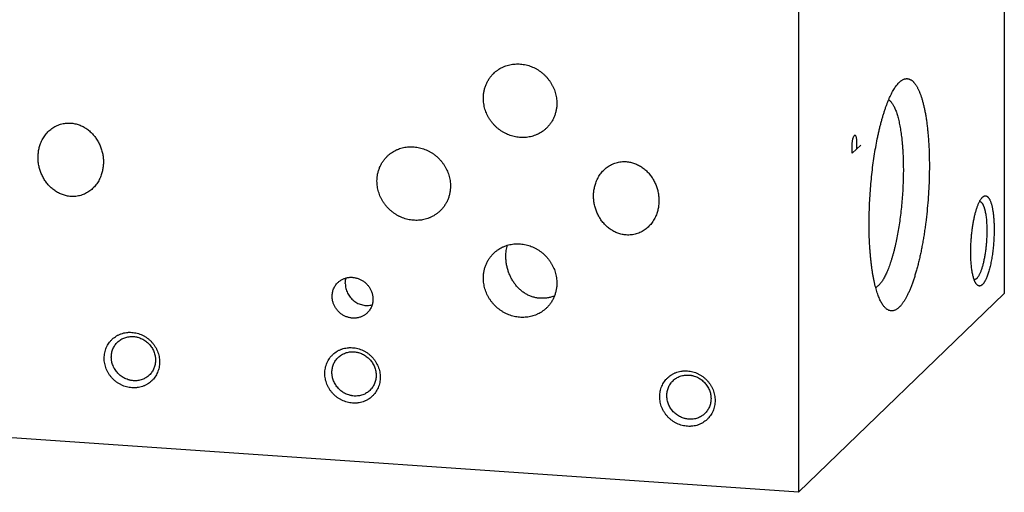
# Model space of a CAD drawing. Units: inches. Extents: x 0.3 to 21.7, y 0.3 to 16.7.
# Drawn here: x 10.8 to 14.5, y 6.5 to 8.2 of the extents above; entities that cross this region are included whole.
import ezdxf

# ---------------------------------------------------------------- set-up
doc = ezdxf.new("R2010")
doc.units = ezdxf.units.IN
doc.header["$LTSCALE"] = 1.21
doc.header["$MEASUREMENT"] = 0
doc.layers.get('0').update_dxf_attribs({"linetype": 'CONTINUOUS'})

msp = doc.modelspace()

# ---------------------------------------------------------------- linework, layer by layer
at = {"color": 7, "linetype": 'CONTINUOUS'}
for p, q in [((14.4591, 10.0727), (14.4591, 7.2348)), ((13.6987, 9.3382), (13.6987, 6.5003)), ((14.0709, 8.015), (14.0719, 8.016)), ((14.4591, 7.2348), (13.6987, 6.5003)), ((13.6987, 6.5003), (7.5409, 6.9273))]:
    msp.add_line(p, q, dxfattribs=at)
at = {"color": 4, "linetype": 'CONTINUOUS'}
for p, q in [((13.8975, 7.7891), (13.9, 7.8061)), ((13.8975, 7.7529), (13.8975, 7.7891)), ((13.9, 7.8061), (13.9026, 7.8158)), ((13.9026, 7.8158), (13.9078, 7.8208)), ((13.9078, 7.8208), (13.9104, 7.8161)), ((13.9104, 7.8161), (13.913, 7.8041)), ((13.913, 7.8041), (13.913, 7.7679)), ((13.9285, 7.7829), (13.8975, 7.7529))]:
    msp.add_line(p, q, dxfattribs=at)
at = {"color": 7, "linetype": 'CONTINUOUS'}
for points, knots in [([(12.5724, 8.0482), (12.5747, 8.0504), (12.5783, 8.0537), (12.5834, 8.0577), (12.5887, 8.0615), (12.5955, 8.0659), (12.6027, 8.0697), (12.6086, 8.0724), (12.6147, 8.075), (12.6224, 8.0776), (12.632, 8.0802), (12.6418, 8.0819), (12.6517, 8.083), (12.6617, 8.0833), (12.6718, 8.0828), (12.6818, 8.0816), (12.6918, 8.0797), (12.7017, 8.077), (12.7114, 8.0736), (12.7209, 8.0695), (12.7301, 8.0648), (12.7389, 8.0594), (12.7474, 8.0533), (12.7555, 8.0467), (12.7631, 8.0396), (12.7701, 8.0319), (12.7766, 8.0238), (12.7826, 8.0153), (12.7879, 8.0063), (12.7926, 7.9971), (12.7966, 7.9876), (12.7999, 7.9778), (12.8025, 7.9679), (12.8043, 7.9579), (12.8054, 7.9478), (12.8057, 7.9411), (12.8057, 7.9377)], [0, 0, 0, 0, 0.029942, 0.044924, 0.059915, 0.089929, 0.120015, 0.135093, 0.150197, 0.180485, 0.210899, 0.241453, 0.272156, 0.303015, 0.334033, 0.36521, 0.396542, 0.42802, 0.459636, 0.491376, 0.523223, 0.555161, 0.587168, 0.619225, 0.651308, 0.683395, 0.715464, 0.747492, 0.779456, 0.811338, 0.843118, 0.874779, 0.906308, 0.937693, 0.968925, 1, 1, 1, 1]), ([(12.5343, 7.9565), (12.5343, 7.9608), (12.5347, 7.9695), (12.5365, 7.9823), (12.5396, 7.9947), (12.5439, 8.0067), (12.5494, 8.0182), (12.556, 8.029), (12.5636, 8.0391), (12.5693, 8.0452), (12.5724, 8.0482)], [0, 0, 0, 0, 0.127348, 0.253861, 0.379588, 0.504605, 0.629017, 0.752953, 0.876561, 1, 1, 1, 1]), ([(14.0144, 7.1872), (14.0131, 7.1888), (14.0104, 7.1924), (14.0067, 7.1983), (14.003, 7.2048), (13.9995, 7.2119), (13.9961, 7.2197), (13.9928, 7.2282), (13.9896, 7.2372), (13.9866, 7.2469), (13.9837, 7.2571), (13.9809, 7.2679), (13.9783, 7.2793), (13.9759, 7.2912), (13.9736, 7.3036), (13.9715, 7.3165), (13.9695, 7.3298), (13.9677, 7.3436), (13.9661, 7.3579), (13.9647, 7.3725), (13.9634, 7.3875), (13.9619, 7.4082), (13.9605, 7.4349), (13.9596, 7.4676), (13.9595, 7.5012), (13.96, 7.5355), (13.9613, 7.5702), (13.9634, 7.6051), (13.9661, 7.64), (13.9695, 7.6746), (13.9736, 7.7087), (13.9784, 7.742), (13.9837, 7.7745), (13.9887, 7.8008), (13.993, 7.8212), (13.9963, 7.836), (13.9997, 7.8504), (14.0032, 7.8643), (14.0069, 7.8779), (14.0106, 7.8909), (14.0145, 7.9035), (14.0185, 7.9156), (14.0225, 7.9272), (14.0266, 7.9382), (14.0308, 7.9487), (14.0351, 7.9585), (14.0394, 7.9678), (14.0438, 7.9765), (14.0482, 7.9845), (14.0526, 7.9919), (14.0571, 7.9987), (14.0616, 8.0048), (14.0662, 8.0102), (14.0693, 8.0135), (14.0709, 8.015)], [0, 0, 0, 0, 0.007521, 0.015624, 0.024331, 0.033655, 0.043603, 0.054177, 0.065375, 0.077191, 0.089618, 0.102643, 0.116254, 0.130435, 0.145169, 0.160437, 0.17622, 0.192494, 0.209238, 0.226428, 0.244039, 0.262044, 0.299129, 0.337462, 0.376809, 0.416926, 0.457565, 0.498475, 0.539399, 0.580083, 0.620273, 0.659721, 0.698184, 0.735425, 0.753518, 0.771222, 0.788511, 0.805361, 0.821746, 0.837645, 0.853034, 0.867893, 0.882204, 0.895948, 0.90911, 0.921677, 0.933635, 0.944977, 0.955696, 0.965789, 0.975256, 0.984105, 0.992347, 1, 1, 1, 1]), ([(14.0719, 8.016), (14.0728, 8.0169), (14.0746, 8.0184), (14.0773, 8.0206), (14.08, 8.0225), (14.0836, 8.0247), (14.0872, 8.0264), (14.0908, 8.0276), (14.0935, 8.0283), (14.0962, 8.0286), (14.0988, 8.0288), (14.1015, 8.0286), (14.1041, 8.0282), (14.1067, 8.0276), (14.1093, 8.0267), (14.1118, 8.0255), (14.1144, 8.0241), (14.1169, 8.0224), (14.1193, 8.0204), (14.1218, 8.0183), (14.1242, 8.0158), (14.1265, 8.0131), (14.1289, 8.0102), (14.1312, 8.007), (14.1335, 8.0036), (14.1357, 8), (14.1379, 7.9961), (14.14, 7.9919), (14.1421, 7.9876), (14.1442, 7.983), (14.147, 7.9764), (14.1503, 7.9676), (14.154, 7.9564), (14.1575, 7.9443), (14.1608, 7.9314), (14.1639, 7.9177), (14.1668, 7.9033), (14.1694, 7.8881), (14.1718, 7.8723), (14.174, 7.8557), (14.1759, 7.8386), (14.1776, 7.8209), (14.179, 7.8027), (14.1802, 7.784), (14.1811, 7.7648), (14.1817, 7.7452), (14.1821, 7.7253), (14.1822, 7.6982), (14.1817, 7.6639), (14.1801, 7.6222), (14.1774, 7.5804), (14.1737, 7.5387), (14.1698, 7.5043), (14.1662, 7.4772), (14.1633, 7.4572), (14.1601, 7.4376), (14.1568, 7.4184), (14.1532, 7.3996), (14.1495, 7.3813), (14.1455, 7.3635), (14.1414, 7.3463), (14.1371, 7.3296), (14.1326, 7.3137), (14.128, 7.2984), (14.1233, 7.2838), (14.1185, 7.27), (14.1135, 7.257), (14.1084, 7.2448), (14.1033, 7.2334), (14.0988, 7.2245), (14.0952, 7.2179), (14.0926, 7.2132), (14.0899, 7.2088), (14.0872, 7.2046), (14.0845, 7.2006), (14.0818, 7.1969), (14.0791, 7.1934), (14.0764, 7.1901), (14.0736, 7.1871), (14.0718, 7.1852), (14.0709, 7.1843)], [0, 0, 0, 0, 0.003949, 0.007721, 0.011326, 0.014775, 0.021257, 0.024328, 0.027311, 0.030228, 0.033103, 0.03596, 0.038826, 0.041726, 0.044683, 0.047722, 0.050863, 0.054124, 0.057522, 0.061072, 0.064785, 0.068672, 0.072741, 0.077, 0.081454, 0.086107, 0.090964, 0.096026, 0.101297, 0.106776, 0.112465, 0.124471, 0.13731, 0.150971, 0.165437, 0.180688, 0.196698, 0.213439, 0.23088, 0.248986, 0.267721, 0.287046, 0.306921, 0.327304, 0.34815, 0.369414, 0.39105, 0.413009, 0.457701, 0.503093, 0.548779, 0.594348, 0.639393, 0.661593, 0.683511, 0.705099, 0.72631, 0.747096, 0.767413, 0.787216, 0.806465, 0.825117, 0.843136, 0.860484, 0.877128, 0.893037, 0.908184, 0.922543, 0.936094, 0.948822, 0.954873, 0.960715, 0.966348, 0.971771, 0.976985, 0.981992, 0.986793, 0.991392, 0.995793, 1, 1, 1, 1]), ([(12.7676, 7.846), (12.7653, 7.8438), (12.7616, 7.8406), (12.7565, 7.8365), (12.7513, 7.8327), (12.7444, 7.8283), (12.7372, 7.8245), (12.7313, 7.8218), (12.7253, 7.8193), (12.7175, 7.8166), (12.708, 7.814), (12.6982, 7.8123), (12.6883, 7.8112), (12.6782, 7.8109), (12.6682, 7.8114), (12.6581, 7.8126), (12.6481, 7.8146), (12.6382, 7.8172), (12.6285, 7.8206), (12.6191, 7.8247), (12.6099, 7.8295), (12.601, 7.8349), (12.5925, 7.8409), (12.5845, 7.8475), (12.5769, 7.8546), (12.5698, 7.8623), (12.5633, 7.8704), (12.5574, 7.8789), (12.552, 7.8879), (12.5474, 7.8971), (12.5434, 7.9066), (12.5401, 7.9164), (12.5375, 7.9263), (12.5356, 7.9363), (12.5345, 7.9464), (12.5343, 7.9532), (12.5343, 7.9565)], [0, 0, 0, 0, 0.029942, 0.044924, 0.059915, 0.089929, 0.120015, 0.135093, 0.150197, 0.180485, 0.210899, 0.241453, 0.272156, 0.303015, 0.334033, 0.36521, 0.396542, 0.42802, 0.459636, 0.491376, 0.523223, 0.555161, 0.587168, 0.619225, 0.651308, 0.683395, 0.715464, 0.747492, 0.779456, 0.811338, 0.843118, 0.874779, 0.906308, 0.937693, 0.968925, 1, 1, 1, 1]), ([(12.8057, 7.9377), (12.8057, 7.9334), (12.8053, 7.9247), (12.8034, 7.912), (12.8003, 7.8995), (12.796, 7.8875), (12.7905, 7.876), (12.784, 7.8652), (12.7763, 7.8551), (12.7706, 7.849), (12.7676, 7.846)], [0, 0, 0, 0, 0.127348, 0.253861, 0.379588, 0.504605, 0.629017, 0.752953, 0.876561, 1, 1, 1, 1]), ([(14.0319, 7.951), (14.0331, 7.9501), (14.0355, 7.9482), (14.039, 7.9448), (14.0423, 7.9408), (14.0456, 7.9362), (14.0487, 7.931), (14.0518, 7.9252), (14.0548, 7.9188), (14.0577, 7.9119), (14.0604, 7.9044), (14.063, 7.8964), (14.0655, 7.8878), (14.0679, 7.8787), (14.0702, 7.8692), (14.0723, 7.8591), (14.0743, 7.8486), (14.0761, 7.8376), (14.0778, 7.8263), (14.0793, 7.8145), (14.0807, 7.8024), (14.0819, 7.7899), (14.083, 7.777), (14.0842, 7.7593), (14.0853, 7.7365), (14.086, 7.7084), (14.0861, 7.6796), (14.0854, 7.6503), (14.0841, 7.6206), (14.0822, 7.5908), (14.0797, 7.5611), (14.0765, 7.5318), (14.0728, 7.5029), (14.0685, 7.4748), (14.0637, 7.4477), (14.0592, 7.4257), (14.0553, 7.4088), (14.0524, 7.3966), (14.0493, 7.3848), (14.0462, 7.3734), (14.0429, 7.3624), (14.0396, 7.3519), (14.0362, 7.3418), (14.0327, 7.3321), (14.0291, 7.323), (14.0255, 7.3144), (14.0219, 7.3063), (14.0181, 7.2988), (14.0144, 7.2918), (14.0106, 7.2853), (14.0068, 7.2795), (14.0029, 7.2742), (13.9991, 7.2695), (13.9964, 7.2667), (13.995, 7.2654)], [0, 0, 0, 0, 0.006248, 0.012996, 0.020302, 0.02821, 0.036751, 0.045945, 0.055803, 0.06633, 0.077527, 0.08939, 0.101908, 0.115072, 0.128867, 0.143276, 0.158281, 0.173861, 0.189994, 0.206655, 0.22382, 0.241461, 0.25955, 0.278059, 0.316213, 0.355673, 0.396175, 0.437448, 0.479211, 0.521183, 0.563078, 0.604612, 0.645503, 0.685475, 0.724262, 0.761606, 0.779661, 0.797265, 0.81439, 0.83101, 0.8471, 0.862635, 0.877593, 0.891954, 0.905699, 0.918812, 0.931278, 0.943088, 0.954231, 0.964706, 0.97451, 0.983651, 0.992141, 1, 1, 1, 1]), ([(10.8968, 7.7852), (10.8978, 7.7881), (10.9, 7.7939), (10.904, 7.8023), (10.9085, 7.8104), (10.9136, 7.8181), (10.9192, 7.8253), (10.9254, 7.8322), (10.9321, 7.8385), (10.9392, 7.8442), (10.9469, 7.8494), (10.955, 7.8538), (10.9635, 7.8576), (10.9723, 7.8606), (10.9813, 7.8629), (10.9906, 7.8643), (11.0001, 7.8649), (11.0064, 7.8647), (11.0095, 7.8645)], [0, 0, 0, 0, 0.062608, 0.125011, 0.187237, 0.249316, 0.311288, 0.373195, 0.435084, 0.497007, 0.55902, 0.621178, 0.683539, 0.746155, 0.809075, 0.872339, 0.935975, 1, 1, 1, 1]), ([(11.0095, 7.8645), (11.0122, 7.8643), (11.0174, 7.8638), (11.0252, 7.8624), (11.0329, 7.8604), (11.0405, 7.8579), (11.0479, 7.8549), (11.0551, 7.8514), (11.0622, 7.8474), (11.0689, 7.843), (11.0754, 7.8381), (11.0816, 7.8329), (11.0874, 7.8273), (11.0929, 7.8213), (11.0981, 7.8151), (11.1029, 7.8086), (11.1074, 7.8018), (11.1128, 7.7925), (11.1186, 7.7804), (11.1231, 7.7678), (11.1259, 7.7575), (11.1276, 7.7498), (11.1289, 7.7419), (11.1301, 7.7315), (11.1305, 7.7184), (11.1295, 7.7028), (11.1269, 7.6876), (11.124, 7.6777), (11.1223, 7.6728)], [0, 0, 0, 0, 0.030906, 0.061965, 0.093167, 0.124504, 0.155962, 0.187527, 0.219182, 0.250909, 0.282691, 0.31451, 0.346348, 0.378189, 0.410017, 0.441818, 0.473578, 0.505286, 0.56848, 0.631352, 0.662661, 0.693869, 0.724975, 0.755974, 0.817625, 0.878837, 0.93962, 1, 1, 1, 1]), ([(11.0095, 7.5935), (11.0069, 7.5937), (11.0017, 7.5942), (10.9939, 7.5956), (10.9862, 7.5976), (10.9786, 7.6001), (10.9712, 7.6031), (10.9639, 7.6066), (10.9569, 7.6106), (10.9502, 7.615), (10.9437, 7.6199), (10.9375, 7.6251), (10.9317, 7.6307), (10.9261, 7.6367), (10.921, 7.6429), (10.9162, 7.6495), (10.9117, 7.6562), (10.9063, 7.6655), (10.9005, 7.6776), (10.896, 7.6902), (10.8932, 7.7005), (10.8915, 7.7083), (10.8902, 7.7161), (10.889, 7.7265), (10.8886, 7.7396), (10.8896, 7.7552), (10.8922, 7.7705), (10.8951, 7.7804), (10.8968, 7.7852)], [0, 0, 0, 0, 0.030906, 0.061965, 0.093167, 0.124504, 0.155962, 0.187527, 0.219182, 0.250909, 0.282691, 0.31451, 0.346348, 0.378189, 0.410017, 0.441818, 0.473578, 0.505286, 0.56848, 0.631352, 0.662661, 0.693869, 0.724975, 0.755974, 0.817625, 0.878837, 0.93962, 1, 1, 1, 1]), ([(12.1792, 7.7422), (12.1816, 7.7444), (12.1852, 7.7477), (12.1903, 7.7517), (12.1955, 7.7555), (12.2024, 7.7599), (12.2096, 7.7637), (12.2155, 7.7665), (12.2215, 7.769), (12.2293, 7.7717), (12.2389, 7.7742), (12.2486, 7.776), (12.2586, 7.777), (12.2686, 7.7773), (12.2787, 7.7768), (12.2887, 7.7756), (12.2987, 7.7737), (12.3086, 7.771), (12.3183, 7.7676), (12.3277, 7.7635), (12.3369, 7.7588), (12.3458, 7.7534), (12.3543, 7.7474), (12.3623, 7.7408), (12.3699, 7.7336), (12.377, 7.7259), (12.3835, 7.7178), (12.3895, 7.7093), (12.3948, 7.7004), (12.3994, 7.6911), (12.4034, 7.6816), (12.4067, 7.6718), (12.4093, 7.6619), (12.4112, 7.6519), (12.4123, 7.6418), (12.4126, 7.6351), (12.4126, 7.6317)], [0, 0, 0, 0, 0.029942, 0.044924, 0.059915, 0.089929, 0.120015, 0.135093, 0.150197, 0.180485, 0.210899, 0.241453, 0.272156, 0.303015, 0.334033, 0.36521, 0.396542, 0.42802, 0.459636, 0.491376, 0.523223, 0.555161, 0.587168, 0.619225, 0.651308, 0.683395, 0.715464, 0.747492, 0.779456, 0.811338, 0.843118, 0.874779, 0.906308, 0.937693, 0.968925, 1, 1, 1, 1]), ([(12.1411, 7.6505), (12.1411, 7.6549), (12.1415, 7.6635), (12.1434, 7.6763), (12.1465, 7.6887), (12.1508, 7.7008), (12.1563, 7.7122), (12.1628, 7.7231), (12.1705, 7.7331), (12.1762, 7.7393), (12.1792, 7.7422)], [0, 0, 0, 0, 0.127348, 0.253861, 0.379588, 0.504605, 0.629017, 0.752953, 0.876561, 1, 1, 1, 1]), ([(12.9494, 7.6429), (12.9504, 7.6458), (12.9526, 7.6516), (12.9565, 7.6599), (12.9611, 7.668), (12.9661, 7.6757), (12.9718, 7.683), (12.978, 7.6898), (12.9847, 7.6961), (12.9918, 7.7019), (12.9995, 7.707), (13.0076, 7.7115), (13.016, 7.7153), (13.0248, 7.7183), (13.0339, 7.7205), (13.0432, 7.722), (13.0527, 7.7226), (13.059, 7.7224), (13.0621, 7.7222)], [0, 0, 0, 0, 0.062608, 0.125011, 0.187237, 0.249316, 0.311288, 0.373195, 0.435084, 0.497007, 0.55902, 0.621178, 0.683539, 0.746155, 0.809075, 0.872339, 0.935975, 1, 1, 1, 1]), ([(13.0621, 7.7222), (13.0648, 7.722), (13.07, 7.7214), (13.0778, 7.72), (13.0855, 7.7181), (13.0931, 7.7156), (13.1005, 7.7126), (13.1077, 7.7091), (13.1148, 7.7051), (13.1215, 7.7006), (13.128, 7.6958), (13.1342, 7.6905), (13.14, 7.6849), (13.1455, 7.679), (13.1507, 7.6727), (13.1555, 7.6662), (13.16, 7.6595), (13.1654, 7.6502), (13.1712, 7.6381), (13.1757, 7.6255), (13.1785, 7.6152), (13.1802, 7.6074), (13.1815, 7.5996), (13.1826, 7.5892), (13.1831, 7.5761), (13.1821, 7.5605), (13.1795, 7.5452), (13.1766, 7.5353), (13.1749, 7.5305)], [0, 0, 0, 0, 0.030906, 0.061965, 0.093167, 0.124504, 0.155962, 0.187527, 0.219182, 0.250909, 0.282691, 0.31451, 0.346348, 0.378189, 0.410017, 0.441818, 0.473578, 0.505286, 0.56848, 0.631352, 0.662661, 0.693869, 0.724975, 0.755974, 0.817625, 0.878837, 0.93962, 1, 1, 1, 1]), ([(11.1223, 7.6728), (11.1213, 7.6699), (11.1191, 7.6641), (11.1151, 7.6557), (11.1106, 7.6477), (11.1055, 7.64), (11.0999, 7.6327), (11.0937, 7.6259), (11.087, 7.6195), (11.0798, 7.6138), (11.0722, 7.6087), (11.0641, 7.6042), (11.0556, 7.6004), (11.0468, 7.5974), (11.0378, 7.5952), (11.0285, 7.5937), (11.019, 7.5931), (11.0127, 7.5933), (11.0095, 7.5935)], [0, 0, 0, 0, 0.062608, 0.125011, 0.187237, 0.249316, 0.311288, 0.373195, 0.435084, 0.497007, 0.55902, 0.621178, 0.683539, 0.746155, 0.809075, 0.872339, 0.935975, 1, 1, 1, 1]), ([(12.3745, 7.5401), (12.3721, 7.5378), (12.3685, 7.5346), (12.3634, 7.5306), (12.3581, 7.5267), (12.3513, 7.5223), (12.3441, 7.5185), (12.3382, 7.5158), (12.3321, 7.5133), (12.3244, 7.5106), (12.3148, 7.5081), (12.305, 7.5063), (12.2951, 7.5053), (12.2851, 7.505), (12.275, 7.5054), (12.265, 7.5066), (12.255, 7.5086), (12.2451, 7.5112), (12.2354, 7.5146), (12.2259, 7.5187), (12.2167, 7.5235), (12.2079, 7.5289), (12.1994, 7.5349), (12.1913, 7.5415), (12.1838, 7.5486), (12.1767, 7.5563), (12.1702, 7.5644), (12.1642, 7.573), (12.1589, 7.5819), (12.1542, 7.5911), (12.1502, 7.6007), (12.1469, 7.6104), (12.1444, 7.6203), (12.1425, 7.6303), (12.1414, 7.6404), (12.1411, 7.6472), (12.1411, 7.6505)], [0, 0, 0, 0, 0.029942, 0.044924, 0.059915, 0.089929, 0.120015, 0.135093, 0.150197, 0.180485, 0.210899, 0.241453, 0.272156, 0.303015, 0.334033, 0.36521, 0.396542, 0.42802, 0.459636, 0.491376, 0.523223, 0.555161, 0.587168, 0.619225, 0.651308, 0.683395, 0.715464, 0.747492, 0.779456, 0.811338, 0.843118, 0.874779, 0.906308, 0.937693, 0.968925, 1, 1, 1, 1]), ([(13.0621, 7.4512), (13.0595, 7.4513), (13.0543, 7.4519), (13.0465, 7.4533), (13.0388, 7.4552), (13.0312, 7.4577), (13.0238, 7.4607), (13.0165, 7.4643), (13.0095, 7.4682), (13.0028, 7.4727), (12.9963, 7.4775), (12.9901, 7.4828), (12.9843, 7.4884), (12.9787, 7.4943), (12.9736, 7.5006), (12.9688, 7.5071), (12.9643, 7.5139), (12.9589, 7.5232), (12.9531, 7.5353), (12.9486, 7.5479), (12.9458, 7.5581), (12.9441, 7.5659), (12.9428, 7.5737), (12.9416, 7.5842), (12.9411, 7.5972), (12.9422, 7.6128), (12.9448, 7.6281), (12.9477, 7.638), (12.9494, 7.6429)], [0, 0, 0, 0, 0.030906, 0.061965, 0.093167, 0.124504, 0.155962, 0.187527, 0.219182, 0.250909, 0.282691, 0.31451, 0.346348, 0.378189, 0.410017, 0.441818, 0.473578, 0.505286, 0.56848, 0.631352, 0.662661, 0.693869, 0.724975, 0.755974, 0.817625, 0.878837, 0.93962, 1, 1, 1, 1]), ([(12.4126, 7.6317), (12.4126, 7.6274), (12.4121, 7.6188), (12.4103, 7.606), (12.4072, 7.5935), (12.4029, 7.5815), (12.3974, 7.57), (12.3908, 7.5592), (12.3832, 7.5491), (12.3775, 7.543), (12.3745, 7.5401)], [0, 0, 0, 0, 0.127348, 0.253861, 0.379588, 0.504605, 0.629017, 0.752953, 0.876561, 1, 1, 1, 1]), ([(14.3351, 7.3874), (14.3351, 7.3928), (14.3353, 7.4036), (14.3359, 7.4199), (14.3369, 7.4363), (14.3384, 7.4527), (14.3402, 7.4688), (14.3424, 7.4845), (14.3449, 7.4997), (14.3478, 7.5142), (14.3505, 7.5257), (14.3527, 7.5345), (14.3545, 7.5408), (14.3563, 7.5467), (14.3582, 7.5524), (14.3601, 7.5578), (14.362, 7.5629), (14.364, 7.5676), (14.366, 7.572), (14.3681, 7.5761), (14.3702, 7.5798), (14.3723, 7.5831), (14.3744, 7.5861), (14.3765, 7.5886), (14.378, 7.5902), (14.3787, 7.5909)], [0, 0, 0, 0, 0.076278, 0.153788, 0.231827, 0.30968, 0.386637, 0.461997, 0.535079, 0.605228, 0.671827, 0.703616, 0.734307, 0.763838, 0.79215, 0.81919, 0.84491, 0.869269, 0.89223, 0.913769, 0.933867, 0.952521, 0.969738, 0.985547, 1, 1, 1, 1]), ([(14.3677, 7.5752), (14.3682, 7.5752), (14.3692, 7.575), (14.3706, 7.5744), (14.372, 7.5736), (14.3734, 7.5726), (14.3747, 7.5714), (14.376, 7.5699), (14.3773, 7.5682), (14.3786, 7.5663), (14.3798, 7.5642), (14.381, 7.5618), (14.3821, 7.5593), (14.3832, 7.5565), (14.3843, 7.5535), (14.3853, 7.5504), (14.3863, 7.547), (14.3872, 7.5435), (14.3881, 7.5398), (14.3892, 7.5345), (14.3904, 7.5274), (14.3917, 7.5185), (14.3928, 7.5091), (14.3936, 7.4991), (14.3942, 7.4887), (14.3945, 7.4779), (14.3946, 7.4706), (14.3946, 7.4669)], [0, 0, 0, 0, 0.012651, 0.025716, 0.039457, 0.054097, 0.069814, 0.086747, 0.104999, 0.124647, 0.145742, 0.168318, 0.192395, 0.217979, 0.245067, 0.273647, 0.303701, 0.335203, 0.368124, 0.402428, 0.475021, 0.552625, 0.634828, 0.721174, 0.811171, 0.904297, 1, 1, 1, 1]), ([(14.3787, 7.5909), (14.3794, 7.5915), (14.3808, 7.5926), (14.3829, 7.594), (14.3847, 7.5949), (14.3861, 7.5954), (14.3871, 7.5956), (14.3881, 7.5958), (14.3892, 7.5958), (14.3902, 7.5958), (14.3912, 7.5956), (14.3922, 7.5954), (14.3936, 7.5949), (14.3952, 7.594), (14.3972, 7.5926), (14.3991, 7.5908), (14.4009, 7.5887), (14.4027, 7.5861), (14.4044, 7.5832), (14.406, 7.5799), (14.4076, 7.5763), (14.4091, 7.5723), (14.4106, 7.5679), (14.4119, 7.5633), (14.4132, 7.5583), (14.4144, 7.553), (14.4155, 7.5475), (14.4166, 7.5416), (14.4175, 7.5355), (14.4183, 7.5291), (14.4191, 7.5225), (14.42, 7.5132), (14.4208, 7.5012), (14.4214, 7.4863), (14.4216, 7.4761), (14.4216, 7.4709)], [0, 0, 0, 0, 0.018732, 0.035848, 0.051588, 0.059046, 0.066289, 0.073371, 0.080349, 0.087284, 0.094236, 0.101268, 0.108439, 0.123398, 0.139514, 0.157085, 0.176329, 0.1974, 0.2204, 0.245389, 0.272399, 0.301437, 0.332493, 0.36554, 0.400537, 0.437435, 0.476174, 0.516686, 0.558895, 0.602721, 0.648075, 0.694865, 0.792354, 0.89436, 1, 1, 1, 1]), ([(13.1749, 7.5305), (13.1739, 7.5275), (13.1717, 7.5218), (13.1677, 7.5134), (13.1632, 7.5053), (13.1581, 7.4976), (13.1525, 7.4903), (13.1463, 7.4835), (13.1396, 7.4772), (13.1324, 7.4715), (13.1248, 7.4663), (13.1167, 7.4618), (13.1082, 7.4581), (13.0994, 7.455), (13.0904, 7.4528), (13.0811, 7.4514), (13.0716, 7.4508), (13.0653, 7.4509), (13.0621, 7.4512)], [0, 0, 0, 0, 0.062608, 0.125011, 0.187237, 0.249316, 0.311288, 0.373195, 0.435084, 0.497007, 0.55902, 0.621178, 0.683539, 0.746155, 0.809075, 0.872339, 0.935975, 1, 1, 1, 1]), ([(14.3946, 7.4669), (14.3946, 7.4615), (14.3945, 7.4506), (14.3937, 7.4343), (14.3925, 7.4178), (14.3909, 7.4016), (14.3888, 7.3857), (14.3867, 7.3728), (14.3848, 7.3629), (14.3833, 7.3557), (14.3817, 7.3488), (14.3801, 7.3421), (14.3784, 7.3357), (14.3766, 7.3297), (14.3747, 7.3239), (14.3728, 7.3186), (14.3708, 7.3135), (14.3688, 7.3089), (14.3668, 7.3046), (14.3647, 7.3008), (14.3626, 7.2974), (14.3605, 7.2944), (14.3584, 7.2918), (14.3562, 7.2897), (14.3544, 7.2883), (14.3529, 7.2874), (14.3519, 7.2869), (14.3508, 7.2865), (14.3498, 7.2862), (14.3487, 7.286), (14.348, 7.286), (14.3477, 7.286)], [0, 0, 0, 0, 0.083541, 0.168502, 0.253851, 0.338547, 0.421561, 0.50189, 0.540746, 0.578575, 0.615267, 0.650715, 0.68482, 0.717487, 0.748631, 0.778171, 0.806039, 0.832175, 0.856533, 0.879079, 0.8998, 0.918705, 0.935833, 0.951264, 0.965135, 0.971551, 0.977664, 0.983514, 0.98915, 0.994625, 1, 1, 1, 1]), ([(14.4216, 7.4709), (14.4216, 7.4638), (14.4213, 7.4493), (14.4202, 7.4276), (14.4187, 7.4094), (14.4171, 7.395), (14.4158, 7.3844), (14.4143, 7.374), (14.4126, 7.3638), (14.4108, 7.3539), (14.4089, 7.3443), (14.4068, 7.3351), (14.4046, 7.3263), (14.4023, 7.3179), (14.3999, 7.31), (14.3974, 7.3026), (14.3948, 7.2958), (14.3922, 7.2895), (14.3898, 7.2847), (14.388, 7.2812), (14.3866, 7.2788), (14.3852, 7.2765), (14.3838, 7.2744), (14.3824, 7.2724), (14.381, 7.2707), (14.3795, 7.2691), (14.3781, 7.2676), (14.3767, 7.2664), (14.3753, 7.2653), (14.3739, 7.2644), (14.3725, 7.2637), (14.371, 7.2631), (14.3696, 7.2627), (14.3682, 7.2625), (14.3669, 7.2625), (14.3655, 7.2627), (14.3641, 7.2631), (14.3628, 7.2636), (14.3615, 7.2643), (14.3602, 7.2652), (14.3589, 7.2663), (14.3576, 7.2676), (14.3568, 7.2685), (14.3564, 7.269)], [0, 0, 0, 0, 0.091002, 0.183587, 0.276261, 0.322165, 0.367531, 0.412176, 0.455924, 0.498599, 0.540034, 0.580067, 0.618546, 0.655326, 0.690274, 0.723269, 0.754203, 0.782985, 0.809545, 0.821976, 0.833837, 0.845125, 0.855843, 0.865995, 0.875589, 0.884636, 0.893153, 0.901164, 0.908697, 0.915791, 0.922493, 0.92886, 0.934963, 0.94088, 0.946699, 0.952514, 0.958417, 0.964497, 0.970835, 0.9775, 0.984552, 0.992039, 1, 1, 1, 1]), ([(12.5724, 7.3836), (12.5747, 7.3859), (12.5783, 7.3891), (12.5834, 7.3931), (12.5887, 7.3969), (12.5955, 7.4013), (12.6027, 7.4052), (12.6086, 7.4079), (12.6147, 7.4104), (12.6224, 7.4131), (12.632, 7.4156), (12.6418, 7.4174), (12.6517, 7.4184), (12.6617, 7.4187), (12.6718, 7.4182), (12.6818, 7.417), (12.6918, 7.4151), (12.7017, 7.4124), (12.7114, 7.409), (12.7209, 7.405), (12.7301, 7.4002), (12.7389, 7.3948), (12.7474, 7.3888), (12.7555, 7.3822), (12.7631, 7.375), (12.7701, 7.3674), (12.7766, 7.3592), (12.7826, 7.3507), (12.7879, 7.3418), (12.7926, 7.3325), (12.7966, 7.323), (12.7999, 7.3133), (12.8025, 7.3034), (12.8043, 7.2933), (12.8054, 7.2832), (12.8057, 7.2765), (12.8057, 7.2731)], [0, 0, 0, 0, 0.029942, 0.044924, 0.059915, 0.089929, 0.120015, 0.135093, 0.150197, 0.180485, 0.210899, 0.241453, 0.272156, 0.303015, 0.334033, 0.36521, 0.396542, 0.42802, 0.459636, 0.491376, 0.523223, 0.555161, 0.587168, 0.619225, 0.651308, 0.683395, 0.715464, 0.747492, 0.779456, 0.811338, 0.843118, 0.874779, 0.906308, 0.937693, 0.968925, 1, 1, 1, 1]), ([(12.6173, 7.3722), (12.6173, 7.3757), (12.6175, 7.3828), (12.6186, 7.3933), (12.6204, 7.4034), (12.6221, 7.4099), (12.6231, 7.4131)], [0, 0, 0, 0, 0.258809, 0.512076, 0.759209, 1, 1, 1, 1]), ([(14.3564, 7.269), (14.356, 7.2695), (14.3552, 7.2706), (14.354, 7.2723), (14.3529, 7.2742), (14.3518, 7.2763), (14.3507, 7.2785), (14.3496, 7.2809), (14.3486, 7.2834), (14.3472, 7.2871), (14.3456, 7.2921), (14.3438, 7.2985), (14.3422, 7.3055), (14.3408, 7.313), (14.3395, 7.321), (14.3383, 7.3294), (14.3373, 7.3383), (14.3365, 7.3475), (14.3359, 7.3571), (14.3354, 7.367), (14.3352, 7.3771), (14.3351, 7.384), (14.3351, 7.3874)], [0, 0, 0, 0, 0.016215, 0.033428, 0.051673, 0.070973, 0.091343, 0.112792, 0.135325, 0.15894, 0.209387, 0.264056, 0.322819, 0.385508, 0.451928, 0.521854, 0.595041, 0.671223, 0.750115, 0.831417, 0.914822, 1, 1, 1, 1]), ([(12.5343, 7.292), (12.5343, 7.2963), (12.5347, 7.3049), (12.5365, 7.3177), (12.5396, 7.3302), (12.5439, 7.3422), (12.5494, 7.3537), (12.556, 7.3645), (12.5636, 7.3745), (12.5693, 7.3807), (12.5724, 7.3836)], [0, 0, 0, 0, 0.127348, 0.253861, 0.379588, 0.504605, 0.629017, 0.752953, 0.876561, 1, 1, 1, 1]), ([(12.7449, 7.2172), (12.7403, 7.2175), (12.7313, 7.2185), (12.718, 7.2216), (12.7052, 7.2261), (12.693, 7.2321), (12.6816, 7.2393), (12.6709, 7.2477), (12.6611, 7.2572), (12.6522, 7.2677), (12.6443, 7.279), (12.6373, 7.291), (12.6312, 7.3037), (12.6262, 7.3169), (12.6223, 7.3305), (12.6194, 7.3444), (12.6177, 7.3583), (12.6173, 7.3676), (12.6173, 7.3722)], [0, 0, 0, 0, 0.061909, 0.123499, 0.184851, 0.246075, 0.307302, 0.368675, 0.430329, 0.492382, 0.554921, 0.617985, 0.681555, 0.745528, 0.809706, 0.873785, 0.937365, 1, 1, 1, 1]), ([(11.9966, 7.2753), (11.9979, 7.2766), (12.0006, 7.279), (12.0049, 7.2823), (12.0095, 7.2852), (12.0143, 7.2877), (12.0193, 7.2899), (12.0244, 7.2917), (12.0297, 7.2931), (12.0352, 7.2941), (12.0407, 7.2947), (12.0462, 7.2948), (12.0518, 7.2946), (12.0574, 7.2939), (12.063, 7.2928), (12.0684, 7.2913), (12.0738, 7.2895), (12.0791, 7.2872), (12.0842, 7.2845), (12.0891, 7.2815), (12.0938, 7.2782), (12.0983, 7.2745), (12.1025, 7.2706), (12.1064, 7.2663), (12.11, 7.2618), (12.1133, 7.2571), (12.1163, 7.2521), (12.1189, 7.247), (12.1211, 7.2417), (12.1229, 7.2363), (12.1244, 7.2308), (12.1254, 7.2252), (12.126, 7.2196), (12.1262, 7.2159), (12.1262, 7.214)], [0, 0, 0, 0, 0.029942, 0.059909, 0.089924, 0.12001, 0.150188, 0.180475, 0.21089, 0.241444, 0.272147, 0.303007, 0.334025, 0.365203, 0.396534, 0.428014, 0.45963, 0.49137, 0.523218, 0.555155, 0.587163, 0.61922, 0.651304, 0.683392, 0.715461, 0.747489, 0.779454, 0.811336, 0.843116, 0.874778, 0.906307, 0.937691, 0.968926, 1, 1, 1, 1]), ([(12.0241, 7.2715), (12.0241, 7.2732), (12.0243, 7.2768), (12.0248, 7.2821), (12.0258, 7.2873), (12.0267, 7.2907), (12.0272, 7.2924)], [0, 0, 0, 0, 0.251789, 0.502379, 0.751751, 1, 1, 1, 1]), ([(12.7676, 7.1815), (12.7653, 7.1792), (12.7616, 7.176), (12.7565, 7.172), (12.7513, 7.1682), (12.7444, 7.1638), (12.7372, 7.1599), (12.7313, 7.1572), (12.7253, 7.1547), (12.7175, 7.152), (12.708, 7.1495), (12.6982, 7.1477), (12.6883, 7.1467), (12.6782, 7.1464), (12.6682, 7.1468), (12.6581, 7.1481), (12.6481, 7.15), (12.6382, 7.1527), (12.6285, 7.1561), (12.6191, 7.1601), (12.6099, 7.1649), (12.601, 7.1703), (12.5925, 7.1763), (12.5845, 7.1829), (12.5769, 7.1901), (12.5698, 7.1977), (12.5633, 7.2058), (12.5574, 7.2144), (12.552, 7.2233), (12.5474, 7.2326), (12.5434, 7.2421), (12.5401, 7.2518), (12.5375, 7.2617), (12.5356, 7.2718), (12.5345, 7.2818), (12.5343, 7.2886), (12.5343, 7.292)], [0, 0, 0, 0, 0.029942, 0.044924, 0.059915, 0.089929, 0.120015, 0.135093, 0.150197, 0.180485, 0.210899, 0.241453, 0.272156, 0.303015, 0.334033, 0.36521, 0.396542, 0.42802, 0.459636, 0.491376, 0.523223, 0.555161, 0.587168, 0.619225, 0.651308, 0.683395, 0.715464, 0.747492, 0.779456, 0.811338, 0.843118, 0.874779, 0.906308, 0.937693, 0.968925, 1, 1, 1, 1]), ([(11.9755, 7.2245), (11.9755, 7.2269), (11.9757, 7.2317), (11.9767, 7.2387), (11.9785, 7.2457), (11.9808, 7.2523), (11.9839, 7.2587), (11.9875, 7.2647), (11.9918, 7.2703), (11.9949, 7.2737), (11.9966, 7.2753)], [0, 0, 0, 0, 0.127347, 0.253861, 0.379588, 0.504605, 0.629017, 0.752953, 0.876561, 1, 1, 1, 1]), ([(12.0241, 7.2715), (12.0241, 7.2685), (12.0245, 7.2625), (12.0261, 7.2536), (12.0287, 7.2449), (12.0322, 7.2365), (12.0368, 7.2285), (12.0422, 7.221), (12.0483, 7.2142), (12.0553, 7.2081), (12.0628, 7.2028), (12.0708, 7.1984), (12.0792, 7.1949), (12.0879, 7.1924), (12.0968, 7.1909), (12.1057, 7.1905), (12.1146, 7.1912), (12.1203, 7.1923), (12.1232, 7.1931)], [0, 0, 0, 0, 0.061666, 0.123818, 0.186419, 0.249404, 0.312689, 0.376174, 0.43975, 0.503301, 0.566716, 0.629888, 0.692724, 0.755146, 0.817101, 0.878558, 0.939516, 1, 1, 1, 1]), ([(12.8057, 7.2731), (12.8057, 7.2688), (12.8053, 7.2602), (12.8034, 7.2474), (12.8003, 7.2349), (12.796, 7.2229), (12.7905, 7.2114), (12.784, 7.2006), (12.7763, 7.1906), (12.7706, 7.1844), (12.7676, 7.1815)], [0, 0, 0, 0, 0.127348, 0.253861, 0.379588, 0.504605, 0.629017, 0.752953, 0.876561, 1, 1, 1, 1]), ([(13.9838, 7.2571), (13.9857, 7.2581), (13.9886, 7.26), (13.9923, 7.2629), (13.9941, 7.2645), (13.995, 7.2654)], [0, 0, 0, 0, 0.471314, 0.727992, 1, 1, 1, 1]), ([(12.105, 7.1631), (12.1037, 7.1619), (12.101, 7.1595), (12.0967, 7.1562), (12.0921, 7.1533), (12.0874, 7.1507), (12.0824, 7.1486), (12.0772, 7.1468), (12.0719, 7.1454), (12.0665, 7.1444), (12.061, 7.1438), (12.0554, 7.1436), (12.0498, 7.1439), (12.0442, 7.1446), (12.0387, 7.1456), (12.0332, 7.1471), (12.0278, 7.149), (12.0226, 7.1513), (12.0175, 7.1539), (12.0125, 7.1569), (12.0078, 7.1603), (12.0034, 7.1639), (11.9991, 7.1679), (11.9952, 7.1721), (11.9916, 7.1767), (11.9883, 7.1814), (11.9853, 7.1863), (11.9828, 7.1915), (11.9805, 7.1968), (11.9787, 7.2022), (11.9773, 7.2077), (11.9762, 7.2132), (11.9756, 7.2188), (11.9755, 7.2226), (11.9755, 7.2245)], [0, 0, 0, 0, 0.029942, 0.059909, 0.089924, 0.12001, 0.150188, 0.180475, 0.21089, 0.241444, 0.272147, 0.303007, 0.334025, 0.365203, 0.396534, 0.428014, 0.45963, 0.49137, 0.523218, 0.555155, 0.587163, 0.61922, 0.651304, 0.683392, 0.715461, 0.747489, 0.779454, 0.811336, 0.843116, 0.874778, 0.906307, 0.937691, 0.968926, 1, 1, 1, 1]), ([(12.1262, 7.214), (12.1262, 7.2116), (12.1259, 7.2068), (12.1249, 7.1997), (12.1232, 7.1928), (12.1208, 7.1861), (12.1178, 7.1798), (12.1141, 7.1737), (12.1099, 7.1682), (12.1067, 7.1647), (12.105, 7.1631)], [0, 0, 0, 0, 0.127347, 0.253861, 0.379588, 0.504605, 0.629017, 0.752953, 0.876561, 1, 1, 1, 1]), ([(12.7968, 7.2255), (12.7926, 7.2239), (12.7842, 7.2212), (12.7712, 7.2184), (12.758, 7.217), (12.7493, 7.217), (12.7449, 7.2172)], [0, 0, 0, 0, 0.251789, 0.50249, 0.751925, 1, 1, 1, 1]), ([(14.0709, 7.1843), (14.0697, 7.1832), (14.0673, 7.181), (14.0636, 7.1781), (14.0599, 7.1757), (14.0562, 7.1737), (14.0525, 7.1722), (14.0489, 7.1712), (14.0452, 7.1707), (14.0416, 7.1706), (14.038, 7.171), (14.0345, 7.1719), (14.031, 7.1733), (14.0276, 7.1752), (14.0242, 7.1775), (14.0208, 7.1803), (14.0175, 7.1835), (14.0155, 7.1859), (14.0144, 7.1872)], [0, 0, 0, 0, 0.075596, 0.146639, 0.213465, 0.276514, 0.336326, 0.393546, 0.448922, 0.503287, 0.557525, 0.612527, 0.669143, 0.728148, 0.790219, 0.855923, 0.925726, 1, 1, 1, 1]), ([(11.2356, 6.8865), (11.2322, 6.8867), (11.2255, 6.8875), (11.2155, 6.8897), (11.2058, 6.8928), (11.1963, 6.8969), (11.1887, 6.901), (11.1829, 6.9047), (11.1772, 6.9087), (11.1705, 6.9141), (11.1643, 6.9202), (11.1597, 6.9254), (11.1553, 6.9307), (11.1503, 6.9378), (11.1451, 6.9468), (11.1408, 6.9562), (11.1374, 6.9659), (11.135, 6.9758), (11.1335, 6.9859), (11.133, 6.996), (11.1335, 7.006), (11.135, 7.0158), (11.1374, 7.0254), (11.1408, 7.0347), (11.1451, 7.0435), (11.1503, 7.0518), (11.1563, 7.0594), (11.1631, 7.0664), (11.1705, 7.0727), (11.1773, 7.0772), (11.1829, 7.0804), (11.1873, 7.0826), (11.1918, 7.0845), (11.1979, 7.0868), (11.2058, 7.0891), (11.214, 7.0906), (11.2206, 7.0913), (11.2272, 7.0916), (11.2322, 7.0915), (11.2356, 7.0913)], [0, 0, 0, 0, 0.031401, 0.063006, 0.094803, 0.126767, 0.158873, 0.174974, 0.191097, 0.223383, 0.255703, 0.271867, 0.288024, 0.320289, 0.352469, 0.384529, 0.416437, 0.448168, 0.479703, 0.511029, 0.542144, 0.57305, 0.60376, 0.634295, 0.664681, 0.694952, 0.725146, 0.755305, 0.785471, 0.815688, 0.830833, 0.846006, 0.861211, 0.876451, 0.907045, 0.937823, 0.953291, 0.968811, 1, 1, 1, 1]), ([(11.1824, 7.055), (11.1843, 7.0569), (11.1883, 7.0603), (11.1948, 7.0649), (11.2018, 7.0687), (11.2092, 7.0717), (11.2169, 7.074), (11.2249, 7.0755), (11.233, 7.0762), (11.2384, 7.0761), (11.2411, 7.0759)], [0, 0, 0, 0, 0.123317, 0.246817, 0.370675, 0.49505, 0.620077, 0.745867, 0.872493, 1, 1, 1, 1]), ([(11.2356, 7.0913), (11.2389, 7.091), (11.2457, 7.0902), (11.2556, 7.0881), (11.2654, 7.085), (11.2748, 7.0809), (11.2824, 7.0768), (11.2882, 7.0731), (11.2939, 7.0691), (11.3006, 7.0636), (11.3068, 7.0576), (11.3115, 7.0524), (11.3158, 7.047), (11.3208, 7.04), (11.326, 7.031), (11.3303, 7.0216), (11.3337, 7.0119), (11.3361, 7.002), (11.3376, 6.9919), (11.3381, 6.9818), (11.3376, 6.9718), (11.3362, 6.9619), (11.3337, 6.9523), (11.3303, 6.9431), (11.326, 6.9343), (11.3208, 6.926), (11.3149, 6.9183), (11.3081, 6.9113), (11.3006, 6.9051), (11.2939, 6.9006), (11.2882, 6.8974), (11.2839, 6.8952), (11.2794, 6.8933), (11.2732, 6.891), (11.2653, 6.8887), (11.2572, 6.8872), (11.2506, 6.8865), (11.2439, 6.8862), (11.2389, 6.8863), (11.2356, 6.8865)], [0, 0, 0, 0, 0.031401, 0.063006, 0.094803, 0.126767, 0.158873, 0.174974, 0.191097, 0.223383, 0.255703, 0.271867, 0.288024, 0.320289, 0.352469, 0.384529, 0.416437, 0.448168, 0.479703, 0.511029, 0.542144, 0.57305, 0.60376, 0.634295, 0.664681, 0.694952, 0.725146, 0.755305, 0.785471, 0.815688, 0.830833, 0.846006, 0.861211, 0.876451, 0.907045, 0.937823, 0.953291, 0.968811, 1, 1, 1, 1]), ([(11.2411, 7.0759), (11.2438, 7.0757), (11.2478, 7.0752), (11.2531, 7.0742), (11.2584, 7.0729), (11.2649, 7.0708), (11.2724, 7.0676), (11.2797, 7.0637), (11.2866, 7.0591), (11.293, 7.0539), (11.2989, 7.0481), (11.3043, 7.0418), (11.3091, 7.035), (11.3132, 7.0278), (11.3167, 7.0203), (11.3194, 7.0126), (11.321, 7.006), (11.3219, 7.0007), (11.3226, 6.9953), (11.3228, 6.9913), (11.3228, 6.9886)], [0, 0, 0, 0, 0.061446, 0.092331, 0.123311, 0.18553, 0.24808, 0.310906, 0.373945, 0.437124, 0.500368, 0.563598, 0.626736, 0.689707, 0.752443, 0.814881, 0.876974, 0.907885, 0.938699, 1, 1, 1, 1]), ([(11.1595, 6.9999), (11.1595, 7.0025), (11.1598, 7.0077), (11.1609, 7.0154), (11.1628, 7.0229), (11.1653, 7.0301), (11.1686, 7.037), (11.1726, 7.0435), (11.1772, 7.0496), (11.1806, 7.0533), (11.1824, 7.055)], [0, 0, 0, 0, 0.127348, 0.253861, 0.379588, 0.504605, 0.629017, 0.752953, 0.876561, 1, 1, 1, 1]), ([(12.0508, 6.83), (12.0475, 6.8302), (12.0407, 6.831), (12.0308, 6.8332), (12.021, 6.8363), (12.0115, 6.8403), (12.004, 6.8444), (11.9982, 6.8482), (11.9925, 6.8521), (11.9858, 6.8576), (11.9795, 6.8637), (11.9749, 6.8688), (11.9705, 6.8742), (11.9656, 6.8813), (11.9604, 6.8903), (11.9561, 6.8997), (11.9527, 6.9094), (11.9502, 6.9193), (11.9488, 6.9293), (11.9483, 6.9394), (11.9488, 6.9494), (11.9502, 6.9593), (11.9527, 6.9689), (11.9561, 6.9781), (11.9604, 6.987), (11.9655, 6.9952), (11.9715, 7.0029), (11.9783, 7.0099), (11.9858, 7.0161), (11.9925, 7.0207), (11.9982, 7.0239), (12.0025, 7.026), (12.007, 7.028), (12.0132, 7.0303), (12.0211, 7.0326), (12.0292, 7.034), (12.0358, 7.0347), (12.0425, 7.0351), (12.0475, 7.035), (12.0508, 7.0347)], [0, 0, 0, 0, 0.031401, 0.063006, 0.094803, 0.126767, 0.158873, 0.174974, 0.191097, 0.223383, 0.255703, 0.271867, 0.288024, 0.320289, 0.352469, 0.384529, 0.416437, 0.448168, 0.479703, 0.511029, 0.542144, 0.57305, 0.60376, 0.634295, 0.664681, 0.694952, 0.725146, 0.755305, 0.785471, 0.815688, 0.830833, 0.846006, 0.861211, 0.876451, 0.907045, 0.937823, 0.953291, 0.968811, 1, 1, 1, 1]), ([(12.0508, 7.0347), (12.0542, 7.0345), (12.0609, 7.0337), (12.0709, 7.0315), (12.0806, 7.0284), (12.0901, 7.0244), (12.0977, 7.0203), (12.1035, 7.0166), (12.1091, 7.0126), (12.1159, 7.0071), (12.1221, 7.0011), (12.1267, 6.9959), (12.1311, 6.9905), (12.1361, 6.9834), (12.1412, 6.9744), (12.1456, 6.9651), (12.1489, 6.9553), (12.1514, 6.9454), (12.1529, 6.9354), (12.1534, 6.9253), (12.1529, 6.9153), (12.1514, 6.9054), (12.149, 6.8958), (12.1456, 6.8866), (12.1413, 6.8778), (12.1361, 6.8695), (12.1301, 6.8618), (12.1233, 6.8548), (12.1159, 6.8486), (12.1091, 6.844), (12.1035, 6.8408), (12.0991, 6.8387), (12.0946, 6.8367), (12.0885, 6.8344), (12.0806, 6.8321), (12.0724, 6.8307), (12.0658, 6.83), (12.0592, 6.8296), (12.0542, 6.8297), (12.0508, 6.83)], [0, 0, 0, 0, 0.031401, 0.063006, 0.094803, 0.126767, 0.158873, 0.174974, 0.191097, 0.223383, 0.255703, 0.271867, 0.288024, 0.320289, 0.352469, 0.384529, 0.416437, 0.448168, 0.479703, 0.511029, 0.542144, 0.57305, 0.60376, 0.634295, 0.664681, 0.694952, 0.725146, 0.755305, 0.785471, 0.815688, 0.830833, 0.846006, 0.861211, 0.876451, 0.907045, 0.937823, 0.953291, 0.968811, 1, 1, 1, 1]), ([(11.2411, 6.9126), (11.2385, 6.9128), (11.2344, 6.9133), (11.2292, 6.9143), (11.2239, 6.9156), (11.2174, 6.9177), (11.2098, 6.9209), (11.2026, 6.9248), (11.1957, 6.9294), (11.1893, 6.9347), (11.1833, 6.9405), (11.1779, 6.9468), (11.1732, 6.9536), (11.169, 6.9607), (11.1656, 6.9682), (11.1629, 6.9759), (11.1613, 6.9825), (11.1604, 6.9879), (11.1597, 6.9932), (11.1595, 6.9972), (11.1595, 6.9999)], [0, 0, 0, 0, 0.061446, 0.092331, 0.123311, 0.18553, 0.24808, 0.310906, 0.373945, 0.437124, 0.500368, 0.563598, 0.626736, 0.689707, 0.752443, 0.814881, 0.876974, 0.907885, 0.938699, 1, 1, 1, 1]), ([(11.3228, 6.9886), (11.3228, 6.986), (11.3225, 6.9808), (11.3214, 6.9731), (11.3195, 6.9656), (11.3169, 6.9584), (11.3137, 6.9515), (11.3097, 6.945), (11.3051, 6.9389), (11.3017, 6.9352), (11.2998, 6.9335)], [0, 0, 0, 0, 0.127348, 0.253861, 0.379588, 0.504605, 0.629017, 0.752953, 0.876561, 1, 1, 1, 1]), ([(11.9748, 6.9434), (11.9748, 6.946), (11.975, 6.9512), (11.9761, 6.9589), (11.978, 6.9664), (11.9806, 6.9736), (11.9839, 6.9805), (11.9878, 6.987), (11.9924, 6.9931), (11.9959, 6.9968), (11.9977, 6.9985)], [0, 0, 0, 0, 0.127348, 0.253861, 0.379588, 0.504605, 0.629017, 0.752953, 0.876561, 1, 1, 1, 1]), ([(11.9977, 6.9985), (11.9996, 7.0003), (12.0036, 7.0038), (12.0101, 7.0083), (12.0171, 7.0121), (12.0245, 7.0152), (12.0322, 7.0175), (12.0401, 7.019), (12.0482, 7.0196), (12.0537, 7.0195), (12.0564, 7.0193)], [0, 0, 0, 0, 0.123317, 0.246817, 0.370675, 0.49505, 0.620077, 0.745867, 0.872493, 1, 1, 1, 1]), ([(12.0564, 7.0193), (12.0591, 7.0192), (12.0631, 7.0187), (12.0684, 7.0177), (12.0736, 7.0164), (12.0801, 7.0143), (12.0877, 7.0111), (12.0949, 7.0071), (12.1018, 7.0025), (12.1082, 6.9973), (12.1142, 6.9915), (12.1196, 6.9852), (12.1243, 6.9784), (12.1285, 6.9713), (12.1319, 6.9638), (12.1346, 6.9561), (12.1362, 6.9494), (12.1371, 6.9441), (12.1378, 6.9388), (12.138, 6.9347), (12.138, 6.9321)], [0, 0, 0, 0, 0.061446, 0.092331, 0.123311, 0.18553, 0.24808, 0.310906, 0.373945, 0.437124, 0.500368, 0.563598, 0.626736, 0.689707, 0.752443, 0.814881, 0.876974, 0.907885, 0.938699, 1, 1, 1, 1]), ([(13.2882, 6.7442), (13.2848, 6.7444), (13.2781, 6.7452), (13.2681, 6.7474), (13.2584, 6.7505), (13.2489, 6.7545), (13.2413, 6.7586), (13.2355, 6.7623), (13.2298, 6.7663), (13.2231, 6.7718), (13.2169, 6.7778), (13.2123, 6.783), (13.2079, 6.7884), (13.2029, 6.7955), (13.1977, 6.8045), (13.1934, 6.8138), (13.19, 6.8236), (13.1876, 6.8335), (13.1861, 6.8435), (13.1856, 6.8536), (13.1861, 6.8636), (13.1876, 6.8735), (13.19, 6.8831), (13.1934, 6.8923), (13.1977, 6.9011), (13.2029, 6.9094), (13.2089, 6.9171), (13.2157, 6.9241), (13.2231, 6.9303), (13.2299, 6.9349), (13.2355, 6.9381), (13.2399, 6.9402), (13.2444, 6.9422), (13.2505, 6.9445), (13.2584, 6.9468), (13.2666, 6.9482), (13.2731, 6.9489), (13.2798, 6.9493), (13.2848, 6.9492), (13.2882, 6.9489)], [0, 0, 0, 0, 0.031401, 0.063006, 0.094803, 0.126767, 0.158873, 0.174974, 0.191097, 0.223383, 0.255703, 0.271867, 0.288024, 0.320289, 0.352469, 0.384529, 0.416437, 0.448168, 0.479703, 0.511029, 0.542144, 0.57305, 0.60376, 0.634295, 0.664681, 0.694952, 0.725146, 0.755305, 0.785471, 0.815688, 0.830833, 0.846006, 0.861211, 0.876451, 0.907045, 0.937823, 0.953291, 0.968811, 1, 1, 1, 1]), ([(13.2882, 6.9489), (13.2915, 6.9487), (13.2983, 6.9479), (13.3082, 6.9457), (13.318, 6.9426), (13.3274, 6.9386), (13.335, 6.9344), (13.3408, 6.9307), (13.3465, 6.9268), (13.3532, 6.9213), (13.3594, 6.9152), (13.3641, 6.9101), (13.3684, 6.9047), (13.3734, 6.8976), (13.3786, 6.8886), (13.3829, 6.8792), (13.3863, 6.8695), (13.3887, 6.8596), (13.3902, 6.8496), (13.3907, 6.8395), (13.3902, 6.8294), (13.3888, 6.8196), (13.3863, 6.81), (13.3829, 6.8007), (13.3786, 6.7919), (13.3734, 6.7837), (13.3674, 6.776), (13.3607, 6.769), (13.3532, 6.7628), (13.3465, 6.7582), (13.3408, 6.755), (13.3364, 6.7529), (13.332, 6.7509), (13.3258, 6.7486), (13.3179, 6.7463), (13.3098, 6.7449), (13.3032, 6.7442), (13.2965, 6.7438), (13.2915, 6.7439), (13.2882, 6.7442)], [0, 0, 0, 0, 0.031401, 0.063006, 0.094803, 0.126767, 0.158873, 0.174974, 0.191097, 0.223383, 0.255703, 0.271867, 0.288024, 0.320289, 0.352469, 0.384529, 0.416437, 0.448168, 0.479703, 0.511029, 0.542144, 0.57305, 0.60376, 0.634295, 0.664681, 0.694952, 0.725146, 0.755305, 0.785471, 0.815688, 0.830833, 0.846006, 0.861211, 0.876451, 0.907045, 0.937823, 0.953291, 0.968811, 1, 1, 1, 1]), ([(11.2998, 6.9335), (11.2979, 6.9317), (11.294, 6.9282), (11.2874, 6.9237), (11.2804, 6.9198), (11.2731, 6.9168), (11.2654, 6.9145), (11.2574, 6.913), (11.2493, 6.9123), (11.2439, 6.9125), (11.2411, 6.9126)], [0, 0, 0, 0, 0.123317, 0.246817, 0.370675, 0.49505, 0.620077, 0.745867, 0.872493, 1, 1, 1, 1]), ([(12.0564, 6.8561), (12.0537, 6.8563), (12.0497, 6.8568), (12.0444, 6.8578), (12.0391, 6.8591), (12.0326, 6.8611), (12.0251, 6.8644), (12.0178, 6.8683), (12.011, 6.8729), (12.0045, 6.8781), (11.9986, 6.8839), (11.9932, 6.8902), (11.9884, 6.897), (11.9843, 6.9042), (11.9809, 6.9117), (11.9782, 6.9194), (11.9765, 6.926), (11.9756, 6.9313), (11.975, 6.9367), (11.9748, 6.9407), (11.9748, 6.9434)], [0, 0, 0, 0, 0.061446, 0.092331, 0.123311, 0.18553, 0.24808, 0.310906, 0.373945, 0.437124, 0.500368, 0.563598, 0.626736, 0.689707, 0.752443, 0.814881, 0.876974, 0.907885, 0.938699, 1, 1, 1, 1]), ([(12.138, 6.9321), (12.138, 6.9295), (12.1378, 6.9243), (12.1366, 6.9166), (12.1348, 6.9091), (12.1322, 6.9019), (12.1289, 6.895), (12.1249, 6.8885), (12.1204, 6.8824), (12.1169, 6.8787), (12.1151, 6.877)], [0, 0, 0, 0, 0.127348, 0.253861, 0.379588, 0.504605, 0.629017, 0.752953, 0.876561, 1, 1, 1, 1]), ([(13.2121, 6.8576), (13.2121, 6.8602), (13.2124, 6.8654), (13.2135, 6.8731), (13.2153, 6.8806), (13.2179, 6.8878), (13.2212, 6.8947), (13.2252, 6.9012), (13.2298, 6.9072), (13.2332, 6.9109), (13.235, 6.9127)], [0, 0, 0, 0, 0.127348, 0.253861, 0.379588, 0.504605, 0.629017, 0.752953, 0.876561, 1, 1, 1, 1]), ([(13.235, 6.9127), (13.2369, 6.9145), (13.2409, 6.918), (13.2474, 6.9225), (13.2544, 6.9263), (13.2618, 6.9294), (13.2695, 6.9317), (13.2775, 6.9332), (13.2856, 6.9338), (13.291, 6.9337), (13.2937, 6.9335)], [0, 0, 0, 0, 0.123317, 0.246817, 0.370675, 0.49505, 0.620077, 0.745867, 0.872493, 1, 1, 1, 1]), ([(13.2937, 6.9335), (13.2964, 6.9334), (13.3004, 6.9329), (13.3057, 6.9319), (13.311, 6.9306), (13.3175, 6.9285), (13.325, 6.9253), (13.3323, 6.9213), (13.3392, 6.9167), (13.3456, 6.9115), (13.3515, 6.9057), (13.3569, 6.8994), (13.3617, 6.8926), (13.3658, 6.8855), (13.3693, 6.878), (13.372, 6.8702), (13.3736, 6.8636), (13.3745, 6.8583), (13.3752, 6.853), (13.3754, 6.8489), (13.3754, 6.8463)], [0, 0, 0, 0, 0.061446, 0.092331, 0.123311, 0.18553, 0.24808, 0.310906, 0.373945, 0.437124, 0.500368, 0.563598, 0.626736, 0.689707, 0.752443, 0.814881, 0.876974, 0.907885, 0.938699, 1, 1, 1, 1]), ([(12.1151, 6.877), (12.1132, 6.8751), (12.1092, 6.8717), (12.1027, 6.8671), (12.0957, 6.8633), (12.0883, 6.8602), (12.0806, 6.858), (12.0726, 6.8565), (12.0645, 6.8558), (12.0591, 6.8559), (12.0564, 6.8561)], [0, 0, 0, 0, 0.123317, 0.246817, 0.370675, 0.49505, 0.620077, 0.745867, 0.872493, 1, 1, 1, 1]), ([(13.2937, 6.7703), (13.2911, 6.7705), (13.287, 6.771), (13.2817, 6.772), (13.2765, 6.7733), (13.27, 6.7753), (13.2624, 6.7786), (13.2552, 6.7825), (13.2483, 6.7871), (13.2419, 6.7923), (13.2359, 6.7981), (13.2305, 6.8044), (13.2258, 6.8112), (13.2216, 6.8184), (13.2182, 6.8259), (13.2155, 6.8336), (13.2139, 6.8402), (13.213, 6.8455), (13.2123, 6.8509), (13.2121, 6.8549), (13.2121, 6.8576)], [0, 0, 0, 0, 0.061446, 0.092331, 0.123311, 0.18553, 0.24808, 0.310906, 0.373945, 0.437124, 0.500368, 0.563598, 0.626736, 0.689707, 0.752443, 0.814881, 0.876974, 0.907885, 0.938699, 1, 1, 1, 1]), ([(13.3754, 6.8463), (13.3754, 6.8437), (13.3751, 6.8385), (13.374, 6.8308), (13.3721, 6.8233), (13.3695, 6.8161), (13.3662, 6.8092), (13.3623, 6.8026), (13.3577, 6.7966), (13.3543, 6.7929), (13.3524, 6.7911)], [0, 0, 0, 0, 0.127348, 0.253861, 0.379588, 0.504605, 0.629017, 0.752953, 0.876561, 1, 1, 1, 1]), ([(13.3524, 6.7911), (13.3505, 6.7893), (13.3465, 6.7858), (13.34, 6.7813), (13.333, 6.7775), (13.3257, 6.7744), (13.3179, 6.7721), (13.31, 6.7707), (13.3019, 6.77), (13.2964, 6.7701), (13.2937, 6.7703)], [0, 0, 0, 0, 0.123317, 0.246817, 0.370675, 0.49505, 0.620077, 0.745867, 0.872493, 1, 1, 1, 1])]:
    msp.add_open_spline(points, degree=3, knots=knots, dxfattribs=at)

doc.saveas('drawing.dxf')
